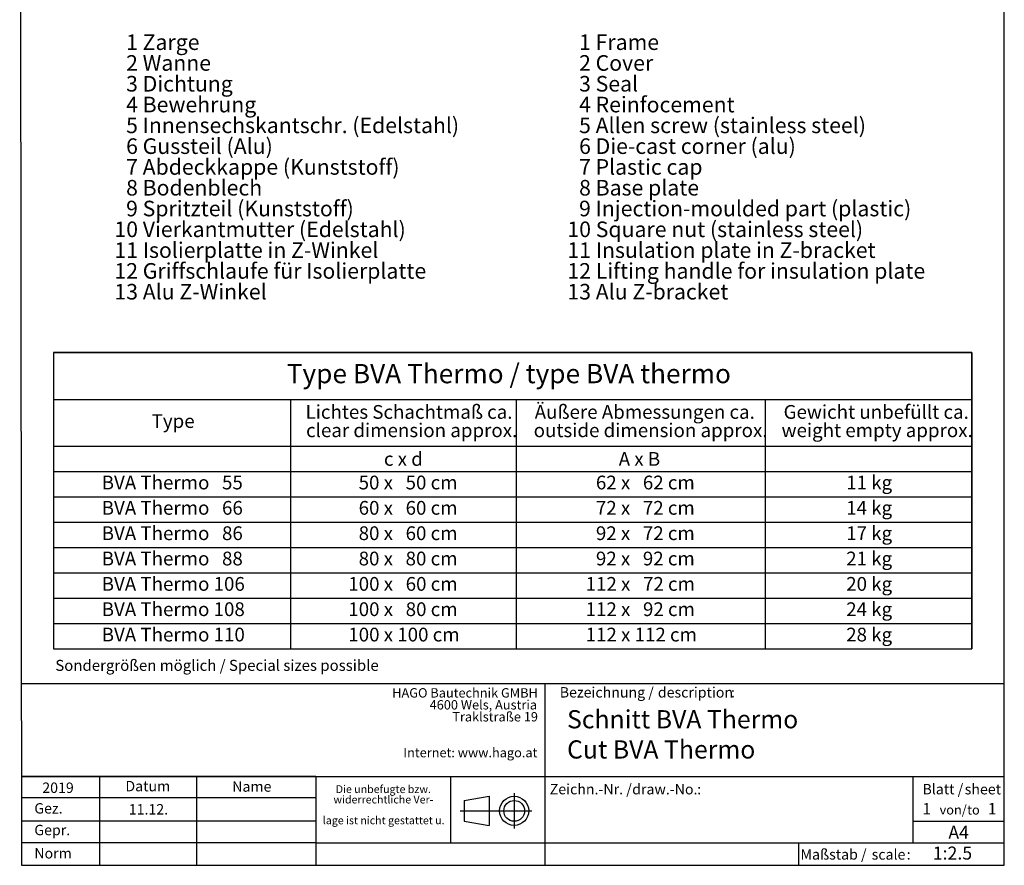
# Model space of a CAD drawing. Units: millimetres. Extents: x -63 to 202, y 8 to 290.
# Drawn here: x 13 to 202, y 8 to 171 of the extents above; entities that cross this region are included whole.
import ezdxf

# ---------------------------------------------------------------- set-up
doc = ezdxf.new("R2010")
doc.units = ezdxf.units.MM
doc.layers.add('FORMAT', color=7, linetype='Continuous')
doc.layers.add('SLD-0', color=7, linetype='Continuous')
doc.styles.add('SLDTEXTSTYLE0', font='TXT', dxfattribs={"width": 0.605})
doc.styles.add('SLDTEXTSTYLE1', font='TXT', dxfattribs={"width": 0.75})
doc.styles.add('SLDTEXTSTYLE2', font='TXT', dxfattribs={"width": 0.563})
doc.styles.add('SLDTEXTSTYLE3', font='TXT', dxfattribs={"width": 0.56125})
doc.styles.add('SLDTEXTSTYLE4', font='TXT', dxfattribs={"width": 0.564615})

# ---------------------------------------------------------------- blocks, each defined once
blk = doc.blocks.new('SW_NOTE_0')
at = {"layer": 'SLD-0', "color": 0, "char_height": 3, "attachment_point": 1, "style": 'SLDTEXTSTYLE0'}
for s, insert in [('1 Zarge', (2.25, 3.87)), ('2 Wanne', (2.25, -0.13)), ('3 Dichtung', (2.25, -4.13)), ('4 Bewehrung', (2.25, -8.13)), ('5 Innensechskantschr. (Edelstahl)', (2.25, -12.13)), ('6 Gussteil (Alu)', (2.25, -16.13)), ('7 Abdeckkappe (Kunststoff)', (2.25, -20.13)), ('8 Bodenblech', (2.25, -24.13)), ('9 Spritzteil (Kunststoff)', (2.25, -28.13)), ('10 Vierkantmutter (Edelstahl)', (0, -32.13)), ('11 Isolierplatte in Z-Winkel', (0, -36.13)), ('12 Griffschlaufe für Isolierplatte', (0, -40.13)), ('13 Alu Z-Winkel', (0, -44.13))]:
    blk.add_mtext(s, dxfattribs=dict(at, insert=insert))
blk = doc.blocks.new('SW_NOTE_0_1')
at = {"layer": 'SLD-0', "color": 0, "char_height": 3, "attachment_point": 1, "style": 'SLDTEXTSTYLE0'}
for s, insert in [('1 Frame', (2.25, 3.87)), ('2 Cover', (2.25, -0.13)), ('3 Seal', (2.25, -4.13)), ('4 Reinfocement', (2.25, -8.13)), ('5 Allen screw (stainless steel)', (2.25, -12.13)), ('6 Die-cast corner (alu)', (2.25, -16.13)), ('7 Plastic cap', (2.25, -20.13)), ('8 Base plate', (2.25, -24.13)), ('9 Injection-moulded part (plastic)', (2.25, -28.13)), ('10 Square nut (stainless steel)', (0, -32.13)), ('11 Insulation plate in Z-bracket', (0, -36.13)), ('12 Lifting handle for insulation plate', (0, -40.13)), ('13 Alu Z-bracket', (0, -44.13))]:
    blk.add_mtext(s, dxfattribs=dict(at, insert=insert))
blk = doc.blocks.new('SW_NOTE_0_2')
at = {"layer": 'FORMAT', "color": 0, "char_height": 1.5, "attachment_point": 2, "style": 'SLDTEXTSTYLE1'}
for s, insert in [('Die unbefugte bzw.', (9.35, 1.93)), ('widerrechtliche Ver-', (9.37, -0.07)), ('lage ist nicht gestattet u.', (9.42, -4.07))]:
    blk.add_mtext(s, dxfattribs=dict(at, insert=insert))
blk = doc.blocks.new('SW_NOTE_0_3')
at = {"layer": 'FORMAT', "color": 0, "char_height": 1.8, "attachment_point": 3, "style": 'SLDTEXTSTYLE1'}
for s, insert in [('HAGO Bautechnik GMBH', (28.8, 2.32)), ('4600 Wels, Austria', (28.65, 0.02)), ('Traklstraße 19', (28.83, -2.28)), ('Internet: www.hago.at', (28.72, -9.18))]:
    blk.add_mtext(s, dxfattribs=dict(at, insert=insert))
blk = doc.blocks.new('SW_NOTE_0_4')
at = {"layer": 'FORMAT', "color": 0, "char_height": 1.8, "attachment_point": 1, "style": 'SLDTEXTSTYLE1'}
for s, insert in [('von/', (0, 2.32)), ('to', (5.31, 2.31))]:
    blk.add_mtext(s, dxfattribs=dict(at, insert=insert))
blk = doc.blocks.new('SW_NOTE_0_5')
at = {"layer": 'FORMAT', "color": 0, "char_height": 2, "attachment_point": 1, "style": 'SLDTEXTSTYLE1'}
for s, insert in [('Maßstab /', (0, 2.58)), ('scale', (13.7, 2.57)), (':', (20.43, 2.58))]:
    blk.add_mtext(s, dxfattribs=dict(at, insert=insert))
blk = doc.blocks.new('SW_NOTE_0_6')
at = {"layer": 'FORMAT', "color": 0, "char_height": 2, "attachment_point": 1, "style": 'SLDTEXTSTYLE1'}
for s, insert in [('Zeichn.-Nr. /', (0, 2.58)), ('draw.-No.', (15.87, 2.57)), (':', (28.38, 2.58))]:
    blk.add_mtext(s, dxfattribs=dict(at, insert=insert))
blk = doc.blocks.new('SW_NOTE_0_7')
at = {"layer": 'FORMAT', "color": 0, "char_height": 2, "attachment_point": 1, "style": 'SLDTEXTSTYLE1'}
for s, insert in [('Bezeichnung /', (0, 2.58)), ('description', (18.89, 2.57)), (':', (32.96, 2.58))]:
    blk.add_mtext(s, dxfattribs=dict(at, insert=insert))
blk = doc.blocks.new('SW_NOTE_0_8')
at = {"layer": 'FORMAT', "color": 0, "char_height": 2, "attachment_point": 1, "style": 'SLDTEXTSTYLE1'}
for s, insert in [('Blatt /', (0, 2.58)), ('sheet', (8.13, 2.57))]:
    blk.add_mtext(s, dxfattribs=dict(at, insert=insert))
blk = doc.blocks.new('SW_TABLEANNOTATION_0')
at = {"layer": 'SLD-0', "color": 0}
for p, q in [((0, 0), (0, -9)), ((0, 0), (45.68, 0)), ((0, 0), (0, -57)), ((176.83, 0), (0, 0)), ((45.68, 0), (89.06, 0)), ((89.06, 0), (137.03, 0)), ((137.03, 0), (176.83, 0)), ((176.83, 0), (176.83, -9)), ((176.83, -57), (176.83, 0)), ((0, -9), (0, -18)), ((0, -9), (45.68, -9)), ((45.68, -9), (45.68, -18)), ((45.68, -9), (89.06, -9)), ((89.06, -9), (89.06, -18)), ((89.06, -9), (137.03, -9)), ((137.03, -9), (137.03, -18)), ((137.03, -9), (176.83, -9)), ((176.83, -9), (176.83, -18)), ((0, -18), (0, -22.87)), ((0, -18), (45.68, -18)), ((45.68, -18), (45.68, -22.87)), ((45.68, -18), (89.06, -18)), ((89.06, -18), (89.06, -22.87)), ((89.06, -18), (137.03, -18)), ((137.03, -18), (137.03, -22.87)), ((137.03, -18), (176.83, -18)), ((176.83, -18), (176.83, -22.87)), ((0, -22.87), (0, -27.75)), ((0, -22.87), (45.68, -22.87)), ((45.68, -22.87), (45.68, -27.75)), ((45.68, -22.87), (89.06, -22.87)), ((89.06, -22.87), (89.06, -27.75)), ((89.06, -22.87), (137.03, -22.87)), ((137.03, -22.87), (137.03, -27.75)), ((137.03, -22.87), (176.83, -22.87)), ((176.83, -22.87), (176.83, -27.75)), ((0, -27.75), (0, -32.62)), ((0, -27.75), (45.68, -27.75)), ((45.68, -27.75), (45.68, -32.62)), ((45.68, -27.75), (89.06, -27.75)), ((89.06, -27.75), (89.06, -32.62)), ((89.06, -27.75), (137.03, -27.75)), ((137.03, -27.75), (137.03, -32.62)), ((137.03, -27.75), (176.83, -27.75)), ((176.83, -27.75), (176.83, -32.62)), ((0, -32.62), (0, -37.5)), ((0, -32.62), (45.68, -32.62)), ((45.68, -32.62), (45.68, -37.5)), ((45.68, -32.62), (89.06, -32.62)), ((89.06, -32.62), (89.06, -37.5)), ((89.06, -32.62), (137.03, -32.62)), ((137.03, -32.62), (137.03, -37.5)), ((137.03, -32.62), (176.83, -32.62)), ((176.83, -32.62), (176.83, -37.5)), ((0, -37.5), (0, -42.37)), ((0, -37.5), (45.68, -37.5)), ((45.68, -37.5), (45.68, -42.37)), ((45.68, -37.5), (89.06, -37.5)), ((89.06, -37.5), (89.06, -42.37)), ((89.06, -37.5), (137.03, -37.5)), ((137.03, -37.5), (137.03, -42.37)), ((137.03, -37.5), (176.83, -37.5)), ((176.83, -37.5), (176.83, -42.37)), ((0, -42.37), (0, -47.25)), ((0, -42.37), (45.68, -42.37)), ((45.68, -42.37), (45.68, -47.25)), ((45.68, -42.37), (89.06, -42.37)), ((89.06, -42.37), (89.06, -47.25)), ((89.06, -42.37), (137.03, -42.37)), ((137.03, -42.37), (137.03, -47.25)), ((137.03, -42.37), (176.83, -42.37)), ((176.83, -42.37), (176.83, -47.25)), ((0, -47.25), (0, -52.12)), ((0, -47.25), (45.68, -47.25)), ((45.68, -47.25), (45.68, -52.12)), ((45.68, -47.25), (89.06, -47.25)), ((89.06, -47.25), (89.06, -52.12)), ((89.06, -47.25), (137.03, -47.25)), ((137.03, -47.25), (137.03, -52.12)), ((137.03, -47.25), (176.83, -47.25)), ((176.83, -47.25), (176.83, -52.12)), ((0, -52.12), (0, -57)), ((0, -52.12), (45.68, -52.12)), ((45.68, -52.12), (45.68, -57)), ((45.68, -52.12), (89.06, -52.12)), ((89.06, -52.12), (89.06, -57)), ((89.06, -52.12), (137.03, -52.12)), ((137.03, -52.12), (137.03, -57)), ((137.03, -52.12), (176.83, -52.12)), ((176.83, -52.12), (176.83, -57)), ((0, -57), (45.68, -57)), ((0, -57), (176.83, -57)), ((45.68, -57), (89.06, -57)), ((89.06, -57), (137.03, -57)), ((137.03, -57), (176.83, -57))]:
    blk.add_line(p, q, dxfattribs=at)
at = {"layer": 'SLD-0', "color": 0, "attachment_point": 1}
for s, insert, char_height, style in [('Type BVA Thermo / type BVA thermo', (44.93, -2.19), 3.7042, 'SLDTEXTSTYLE0'), ('Äußere Abmessungen ca.', (92.66, -10.09), 2.6458, 'SLDTEXTSTYLE0'), ('Lichtes Schachtmaß ca.', (48.55, -10.09), 2.6458, 'SLDTEXTSTYLE0'), ('Gewicht unbefüllt ca.', (140.57, -10.09), 2.6458, 'SLDTEXTSTYLE0'), ('Type', (18.92, -11.85), 2.646, 'SLDTEXTSTYLE0'), ('clear dimension approx.', (48.65, -13.62), 2.6458, 'SLDTEXTSTYLE0'), ('outside dimension approx.', (92.46, -13.62), 2.6458, 'SLDTEXTSTYLE0'), ('weight empty approx.', (140.17, -13.62), 2.6458, 'SLDTEXTSTYLE0'), ('c x d', (63.64, -19.13), 2.646, 'SLDTEXTSTYLE2'), ('A x B', (108.83, -19.13), 2.646, 'SLDTEXTSTYLE2'), ('BVA Thermo   55', (9.31, -23.67), 2.6458, 'SLDTEXTSTYLE0'), ('50 x   50 cm', (58.77, -23.67), 2.6458, 'SLDTEXTSTYLE3'), ('62 x   62 cm', (104.44, -23.67), 2.6458, 'SLDTEXTSTYLE3'), ('11 kg', (152.62, -23.67), 2.646, 'SLDTEXTSTYLE0'), ('BVA Thermo   66', (9.31, -28.54), 2.6458, 'SLDTEXTSTYLE0'), ('14 kg', (152.62, -28.54), 2.646, 'SLDTEXTSTYLE0'), ('60 x   60 cm', (58.77, -28.54), 2.6458, 'SLDTEXTSTYLE3'), ('72 x   72 cm', (104.44, -28.54), 2.6458, 'SLDTEXTSTYLE3'), ('BVA Thermo   86', (9.31, -33.42), 2.6458, 'SLDTEXTSTYLE0'), ('80 x   60 cm', (58.77, -33.42), 2.6458, 'SLDTEXTSTYLE3'), ('92 x   72 cm', (104.44, -33.42), 2.6458, 'SLDTEXTSTYLE3'), ('17 kg', (152.62, -33.42), 2.646, 'SLDTEXTSTYLE0'), ('BVA Thermo   88', (9.31, -38.29), 2.6458, 'SLDTEXTSTYLE0'), ('80 x   80 cm', (58.77, -38.29), 2.6458, 'SLDTEXTSTYLE3'), ('92 x   92 cm', (104.44, -38.29), 2.6458, 'SLDTEXTSTYLE3'), ('21 kg', (152.62, -38.29), 2.646, 'SLDTEXTSTYLE0'), ('BVA Thermo 106', (9.31, -43.17), 2.6458, 'SLDTEXTSTYLE0'), ('100 x   60 cm', (56.78, -43.17), 2.6458, 'SLDTEXTSTYLE4'), ('112 x   72 cm', (102.46, -43.17), 2.6458, 'SLDTEXTSTYLE4'), ('20 kg', (152.62, -43.17), 2.646, 'SLDTEXTSTYLE0'), ('BVA Thermo 108', (9.31, -48.04), 2.6458, 'SLDTEXTSTYLE0'), ('100 x   80 cm', (56.78, -48.04), 2.6458, 'SLDTEXTSTYLE4'), ('112 x   92 cm', (102.46, -48.04), 2.6458, 'SLDTEXTSTYLE4'), ('24 kg', (152.62, -48.04), 2.646, 'SLDTEXTSTYLE0'), ('BVA Thermo 110', (9.31, -52.92), 2.6458, 'SLDTEXTSTYLE0'), ('100 x 100 cm', (56.78, -52.92), 2.6458, 'SLDTEXTSTYLE0'), ('112 x 112 cm', (102.46, -52.92), 2.6458, 'SLDTEXTSTYLE0'), ('28 kg', (152.62, -52.92), 2.646, 'SLDTEXTSTYLE0')]:
    blk.add_mtext(s, dxfattribs=dict(at, insert=insert, char_height=char_height, style=style))

msp = doc.modelspace()

# ---------------------------------------------------------------- linework, layer by layer
at = {"layer": 'FORMAT'}
for p, q in [((12.509, 290), (12.84, 8)), ((202.04, 8), (202.04, 290.222)), ((12.799, 43.001), (202.003, 43.001)), ((113.625, 43.001), (113.625, 8.027)), ((12.82, 25.051), (113.625, 25.051)), ((69.52, 25.051), (202.02, 25.051)), ((69.52, 25.051), (69.52, 8)), ((95.409, 25.051), (95.409, 12.317)), ((184.454, 25.051), (184.454, 12.317)), ((98.097, 20.467), (102.897, 21.267)), ((102.897, 21.267), (102.897, 15.667)), ((107.697, 21.867), (107.697, 15.067)), ((98.097, 20.467), (98.097, 16.467)), ((97.297, 18.467), (111.097, 18.467)), ((98.097, 16.467), (102.897, 15.667)), ((69.52, 12.317), (201.995, 12.317)), ((162.392, 12.25), (162.392, 8)), ((12.84, 8), (202.04, 8))]:
    msp.add_line(p, q, dxfattribs=at)
at = {"layer": 'FORMAT', "color": 7}
msp.add_line((184.454, 16.5), (202.04, 16.5), dxfattribs=at)
at = {"layer": 'FORMAT'}
for radius in [2.8, 2]:
    msp.add_circle((107.697, 18.467), radius, dxfattribs=at)
at = {"layer": 'SLD-0'}
for p, q in [((69.52, 25.051), (12.82, 25.051)), ((27.902, 25.051), (27.902, 8)), ((46.555, 25.051), (46.555, 8)), ((69.52, 20.965), (12.825, 20.965)), ((69.52, 16.467), (12.83, 16.467)), ((69.52, 12.317), (12.835, 12.317))]:
    msp.add_line(p, q, dxfattribs=at)

# ---------------------------------------------------------------- block references
at = {"layer": 'FORMAT'}
for name, p in [('SW_NOTE_0_3', (83.441, 39.75)), ('SW_NOTE_0_7', (116.466, 39.695)), ('SW_NOTE_0_2', (73.154, 21.466)), ('SW_NOTE_0_6', (114.542, 21.067)), ('SW_NOTE_0_8', (186.293, 21.067)), ('SW_NOTE_0_4', (189.586, 17.251)), ('SW_NOTE_0_5', (162.815, 8.515))]:
    msp.add_blockref(name, p, dxfattribs=at)
at = {"layer": 'SLD-0'}
for name, p in [('SW_NOTE_0', (30.742, 163.968)), ('SW_NOTE_0_1', (117.937, 163.968)), ('SW_TABLEANNOTATION_0', (18.985, 106.623))]:
    msp.add_blockref(name, p, dxfattribs=at)

# ---------------------------------------------------------------- texts
at = {"layer": 'FORMAT', "style": 'SLDTEXTSTYLE1'}
for s, insert, char_height, attachment_point in [('Schnitt BVA Thermo', (117.872, 37.842), 3.5, 1), ('Cut BVA Thermo', (117.872, 32.034), 3.5, 1), ('2019', (19.885, 23.92), 2, 2), ('Datum', (32.86, 24.227), 2, 1), ('Name', (53.42, 24.151), 2, 1), ('Gez.', (15.328, 19.953), 2, 1), ('11.12.', (37.288, 19.767), 2, 2), ('1', (187.092, 19.976), 2.2, 2), ('1', (199.699, 19.976), 2.2, 2), ('Gepr.', (15.328, 15.784), 2, 1), ('A4', (191.271, 15.594), 2.5, 1), ('1:2.5', (195.846, 11.599), 2.5, 3), ('Norm', (15.328, 11.307), 2, 1)]:
    msp.add_mtext(s, dxfattribs=dict(at, insert=insert, char_height=char_height, attachment_point=attachment_point))
at = {"layer": 'SLD-0', "insert": (19.365, 47.516), "char_height": 2.11667, "attachment_point": 1, "style": 'SLDTEXTSTYLE0'}
msp.add_mtext('Sondergrößen möglich / Special sizes possible', dxfattribs=at)

doc.saveas('drawing.dxf')
